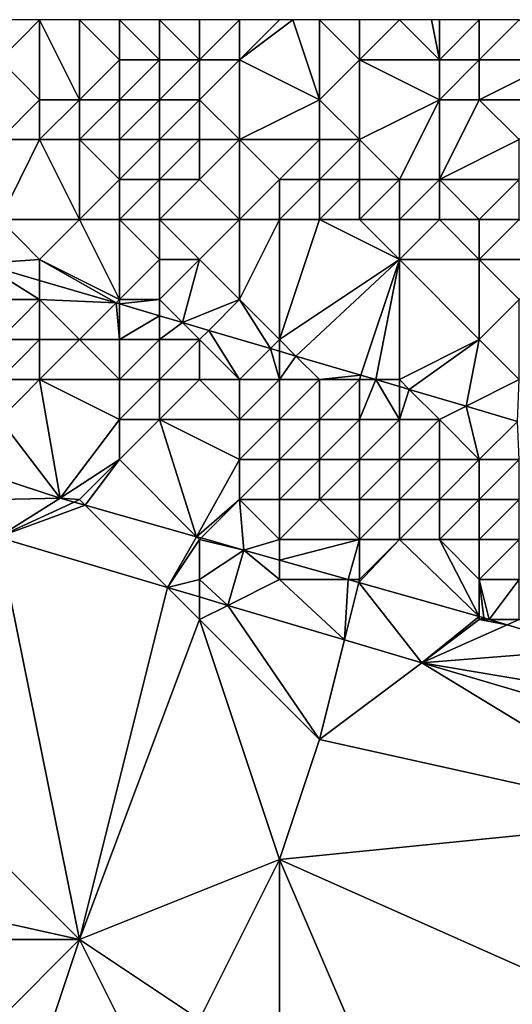
# Model space of a CAD drawing. Units: metres. Extents: x 77500 to 78125, y 344000 to 344500.
# Drawn here: x 77672 to 77684, y 344475 to 344500 of the extents above; entities that cross this region are included whole.
import ezdxf

# ---------------------------------------------------------------- set-up
doc = ezdxf.new("R2010")
doc.units = ezdxf.units.M
doc.layers.add('Terrain', color=15, linetype='Continuous')

msp = doc.modelspace()

# ---------------------------------------------------------------- linework, layer by layer
at = {"layer": 'Terrain'}
for points in [[(77672, 344498, 256.15), (77672, 344500, 255.72), (77671, 344499, 256.17), (77672, 344498, 256.15)], [(77671, 344499, 256.17), (77672, 344500, 255.72), (77671, 344500, 255.92), (77671, 344499, 256.17)], [(77673, 344498, 256.13), (77673, 344500, 255.53), (77672, 344500, 255.72), (77673, 344498, 256.13)], [(77673, 344498, 256.13), (77672, 344500, 255.72), (77672, 344498, 256.15), (77673, 344498, 256.13)], [(77673, 344498, 256.13), (77674, 344499, 255.96), (77673, 344500, 255.53), (77673, 344498, 256.13)], [(77674, 344499, 255.96), (77674, 344500, 255.44), (77673, 344500, 255.53), (77674, 344499, 255.96)], [(77675, 344499, 255.88), (77675, 344500, 255.3), (77674, 344500, 255.44), (77675, 344499, 255.88)], [(77675, 344499, 255.88), (77674, 344500, 255.44), (77674, 344499, 255.96), (77675, 344499, 255.88)], [(77676, 344499, 255.69), (77676, 344500, 255.05), (77675, 344500, 255.3), (77676, 344499, 255.69)], [(77676, 344499, 255.69), (77675, 344500, 255.3), (77675, 344499, 255.88), (77676, 344499, 255.69)], [(77677, 344499, 255.46), (77677, 344500, 254.82), (77676, 344499, 255.69), (77677, 344499, 255.46)], [(77677, 344500, 254.82), (77676, 344500, 255.05), (77676, 344499, 255.69), (77677, 344500, 254.82)], [(77679, 344498, 255.79), (77678.333, 344500, 254.59), (77677, 344499, 255.46), (77679, 344498, 255.79)], [(77677, 344499, 255.46), (77678.333, 344500, 254.59), (77678, 344500, 254.68), (77677, 344499, 255.46)], [(77677, 344499, 255.46), (77678, 344500, 254.68), (77677, 344500, 254.82), (77677, 344499, 255.46)], [(77679, 344498, 255.79), (77679, 344500, 254.41), (77678.333, 344500, 254.59), (77679, 344498, 255.79)], [(77679, 344498, 255.79), (77680, 344499, 254.77), (77679, 344500, 254.41), (77679, 344498, 255.79)], [(77680, 344499, 254.77), (77680, 344500, 254.13), (77679, 344500, 254.41), (77680, 344499, 254.77)], [(77682, 344499, 254.39), (77681, 344500, 254.01), (77680, 344499, 254.77), (77682, 344499, 254.39)], [(77680, 344499, 254.77), (77681, 344500, 254.01), (77680, 344500, 254.13), (77680, 344499, 254.77)], [(77682, 344499, 254.39), (77681.8, 344500, 253.81), (77681, 344500, 254.01), (77682, 344499, 254.39)], [(77682, 344499, 254.39), (77682, 344500, 253.76), (77681.8, 344500, 253.81), (77682, 344499, 254.39)], [(77683, 344499, 254.22), (77683, 344500, 253.61), (77682, 344499, 254.39), (77683, 344499, 254.22)], [(77682, 344499, 254.39), (77683, 344500, 253.61), (77682, 344500, 253.76), (77682, 344499, 254.39)], [(77685, 344499, 253.93), (77684, 344500, 253.54), (77683, 344499, 254.22), (77685, 344499, 253.93)], [(77683, 344499, 254.22), (77684, 344500, 253.54), (77683, 344500, 253.61), (77683, 344499, 254.22)], [(77671, 344497, 255.55), (77672, 344498, 256.15), (77671, 344499, 256.17), (77671, 344497, 255.55)], [(77674, 344498, 256.12), (77674, 344499, 255.96), (77673, 344498, 256.13), (77674, 344498, 256.12)], [(77675, 344498, 256.1), (77675, 344499, 255.88), (77674, 344498, 256.12), (77675, 344498, 256.1)], [(77674, 344498, 256.12), (77675, 344499, 255.88), (77674, 344499, 255.96), (77674, 344498, 256.12)], [(77676, 344498, 256.07), (77676, 344499, 255.69), (77675, 344498, 256.1), (77676, 344498, 256.07)], [(77675, 344498, 256.1), (77676, 344499, 255.69), (77675, 344499, 255.88), (77675, 344498, 256.1)], [(77677, 344497, 256.18), (77677, 344499, 255.46), (77676, 344498, 256.07), (77677, 344497, 256.18)], [(77677, 344499, 255.46), (77676, 344499, 255.69), (77676, 344498, 256.07), (77677, 344499, 255.46)], [(77677, 344497, 256.18), (77679, 344498, 255.79), (77677, 344499, 255.46), (77677, 344497, 256.18)], [(77680, 344497, 256.24), (77680, 344499, 254.77), (77679, 344498, 255.79), (77680, 344497, 256.24)], [(77680, 344497, 256.24), (77682, 344498, 254.99), (77680, 344499, 254.77), (77680, 344497, 256.24)], [(77682, 344498, 254.99), (77682, 344499, 254.39), (77680, 344499, 254.77), (77682, 344498, 254.99)], [(77683, 344498, 254.86), (77683, 344499, 254.22), (77682, 344498, 254.99), (77683, 344498, 254.86)], [(77682, 344498, 254.99), (77683, 344499, 254.22), (77682, 344499, 254.39), (77682, 344498, 254.99)], [(77685, 344498, 254.49), (77685, 344499, 253.93), (77683, 344498, 254.86), (77685, 344498, 254.49)], [(77683, 344498, 254.86), (77685, 344499, 253.93), (77683, 344499, 254.22), (77683, 344498, 254.86)], [(77672, 344497, 255.92), (77672, 344498, 256.15), (77671, 344497, 255.55), (77672, 344497, 255.92)], [(77673, 344497, 255.94), (77673, 344498, 256.13), (77672, 344497, 255.92), (77673, 344497, 255.94)], [(77672, 344497, 255.92), (77673, 344498, 256.13), (77672, 344498, 256.15), (77672, 344497, 255.92)], [(77674, 344497, 255.94), (77674, 344498, 256.12), (77673, 344497, 255.94), (77674, 344497, 255.94)], [(77673, 344497, 255.94), (77674, 344498, 256.12), (77673, 344498, 256.13), (77673, 344497, 255.94)], [(77675, 344497, 256.08), (77675, 344498, 256.1), (77674, 344497, 255.94), (77675, 344497, 256.08)], [(77674, 344497, 255.94), (77675, 344498, 256.1), (77674, 344498, 256.12), (77674, 344497, 255.94)], [(77676, 344497, 256.17), (77676, 344498, 256.07), (77675, 344497, 256.08), (77676, 344497, 256.17)], [(77675, 344497, 256.08), (77676, 344498, 256.07), (77675, 344498, 256.1), (77675, 344497, 256.08)], [(77677, 344497, 256.18), (77676, 344498, 256.07), (77676, 344497, 256.17), (77677, 344497, 256.18)], [(77679, 344497, 256.19), (77679, 344498, 255.79), (77677, 344497, 256.18), (77679, 344497, 256.19)], [(77680, 344497, 256.24), (77679, 344498, 255.79), (77679, 344497, 256.19), (77680, 344497, 256.24)], [(77681, 344496, 256.13), (77682, 344498, 254.99), (77680, 344497, 256.24), (77681, 344496, 256.13)], [(77682, 344496, 256.11), (77682, 344498, 254.99), (77681, 344496, 256.13), (77682, 344496, 256.11)], [(77682, 344496, 256.11), (77683, 344498, 254.86), (77682, 344498, 254.99), (77682, 344496, 256.11)], [(77682, 344496, 256.11), (77684, 344497, 255.55), (77683, 344498, 254.86), (77682, 344496, 256.11)], [(77684, 344497, 255.55), (77685, 344498, 254.49), (77683, 344498, 254.86), (77684, 344497, 255.55)], [(77673, 344495, 254.89), (77672, 344497, 255.92), (77671, 344495, 254.72), (77673, 344495, 254.89)], [(77671, 344495, 254.72), (77672, 344497, 255.92), (77671, 344497, 255.55), (77671, 344495, 254.72)], [(77673, 344495, 254.89), (77673, 344497, 255.94), (77672, 344497, 255.92), (77673, 344495, 254.89)], [(77673, 344495, 254.89), (77674, 344496, 255.56), (77673, 344497, 255.94), (77673, 344495, 254.89)], [(77674, 344496, 255.56), (77674, 344497, 255.94), (77673, 344497, 255.94), (77674, 344496, 255.56)], [(77675, 344496, 255.79), (77675, 344497, 256.08), (77674, 344496, 255.56), (77675, 344496, 255.79)], [(77674, 344496, 255.56), (77675, 344497, 256.08), (77674, 344497, 255.94), (77674, 344496, 255.56)], [(77676, 344496, 255.9), (77676, 344497, 256.17), (77675, 344496, 255.79), (77676, 344496, 255.9)], [(77675, 344496, 255.79), (77676, 344497, 256.17), (77675, 344497, 256.08), (77675, 344496, 255.79)], [(77677, 344495, 255.62), (77677, 344497, 256.18), (77676, 344496, 255.9), (77677, 344495, 255.62)], [(77677, 344497, 256.18), (77676, 344497, 256.17), (77676, 344496, 255.9), (77677, 344497, 256.18)], [(77677, 344495, 255.62), (77678, 344496, 256.12), (77677, 344497, 256.18), (77677, 344495, 255.62)], [(77678, 344496, 256.12), (77679, 344497, 256.19), (77677, 344497, 256.18), (77678, 344496, 256.12)], [(77679, 344496, 256.22), (77679, 344497, 256.19), (77678, 344496, 256.12), (77679, 344496, 256.22)], [(77680, 344496, 256.32), (77680, 344497, 256.24), (77679, 344496, 256.22), (77680, 344496, 256.32)], [(77679, 344496, 256.22), (77680, 344497, 256.24), (77679, 344497, 256.19), (77679, 344496, 256.22)], [(77681, 344496, 256.13), (77680, 344497, 256.24), (77680, 344496, 256.32), (77681, 344496, 256.13)], [(77684, 344496, 256.06), (77684, 344497, 255.55), (77682, 344496, 256.11), (77684, 344496, 256.06)], [(77674, 344495, 254.91), (77674, 344496, 255.56), (77673, 344495, 254.89), (77674, 344495, 254.91)], [(77675, 344495, 255.19), (77675, 344496, 255.79), (77674, 344495, 254.91), (77675, 344495, 255.19)], [(77674, 344495, 254.91), (77675, 344496, 255.79), (77674, 344496, 255.56), (77674, 344495, 254.91)], [(77675, 344495, 255.19), (77676, 344496, 255.9), (77675, 344496, 255.79), (77675, 344495, 255.19)], [(77677, 344495, 255.62), (77676, 344496, 255.9), (77675, 344495, 255.19), (77677, 344495, 255.62)], [(77678, 344495, 255.79), (77678, 344496, 256.12), (77677, 344495, 255.62), (77678, 344495, 255.79)], [(77679, 344495, 255.9), (77679, 344496, 256.22), (77678, 344495, 255.79), (77679, 344495, 255.9)], [(77678, 344495, 255.79), (77679, 344496, 256.22), (77678, 344496, 256.12), (77678, 344495, 255.79)], [(77680, 344495, 256.07), (77680, 344496, 256.32), (77679, 344495, 255.9), (77680, 344495, 256.07)], [(77679, 344495, 255.9), (77680, 344496, 256.32), (77679, 344496, 256.22), (77679, 344495, 255.9)], [(77681, 344495, 256.08), (77681, 344496, 256.13), (77680, 344495, 256.07), (77681, 344495, 256.08)], [(77680, 344495, 256.07), (77681, 344496, 256.13), (77680, 344496, 256.32), (77680, 344495, 256.07)], [(77682, 344495, 256.09), (77682, 344496, 256.11), (77681, 344495, 256.08), (77682, 344495, 256.09)], [(77681, 344495, 256.08), (77682, 344496, 256.11), (77681, 344496, 256.13), (77681, 344495, 256.08)], [(77683, 344495, 256.19), (77684, 344496, 256.06), (77682, 344496, 256.11), (77683, 344495, 256.19)], [(77683, 344495, 256.19), (77682, 344496, 256.11), (77682, 344495, 256.09), (77683, 344495, 256.19)], [(77684, 344495, 256.21), (77684, 344496, 256.06), (77683, 344495, 256.19), (77684, 344495, 256.21)], [(77672, 344494, 254.14), (77671, 344495, 254.72), (77670.557, 344493.906, 253.803), (77672, 344494, 254.14)], [(77672, 344494, 254.14), (77673, 344495, 254.89), (77671, 344495, 254.72), (77672, 344494, 254.14)], [(77672, 344494, 254.14), (77674, 344493, 253.94), (77673, 344495, 254.89), (77672, 344494, 254.14)], [(77674, 344495, 254.91), (77673, 344495, 254.89), (77674, 344493, 253.94), (77674, 344495, 254.91)], [(77675, 344494, 254.62), (77675, 344495, 255.19), (77674, 344495, 254.91), (77675, 344494, 254.62)], [(77675, 344494, 254.62), (77674, 344495, 254.91), (77674, 344493, 253.94), (77675, 344494, 254.62)], [(77676, 344494, 254.8), (77675, 344495, 255.19), (77675, 344494, 254.62), (77676, 344494, 254.8)], [(77677, 344495, 255.62), (77675, 344495, 255.19), (77676, 344494, 254.8), (77677, 344495, 255.62)], [(77677, 344495, 255.62), (77676, 344494, 254.8), (77677, 344493, 254.58), (77677, 344495, 255.62)], [(77678, 344495, 255.79), (77677, 344495, 255.62), (77677, 344493, 254.58), (77678, 344495, 255.79)], [(77678, 344495, 255.79), (77677, 344493, 254.58), (77678, 344492, 254.14), (77678, 344495, 255.79)], [(77681, 344494, 255.66), (77679, 344495, 255.9), (77678, 344492, 254.14), (77681, 344494, 255.66)], [(77679, 344495, 255.9), (77678, 344495, 255.79), (77678, 344492, 254.14), (77679, 344495, 255.9)], [(77681, 344494, 255.66), (77680, 344495, 256.07), (77679, 344495, 255.9), (77681, 344494, 255.66)], [(77681, 344494, 255.66), (77681, 344495, 256.08), (77680, 344495, 256.07), (77681, 344494, 255.66)], [(77683, 344494, 256.16), (77682, 344495, 256.09), (77681, 344494, 255.66), (77683, 344494, 256.16)], [(77681, 344494, 255.66), (77682, 344495, 256.09), (77681, 344495, 256.08), (77681, 344494, 255.66)], [(77683, 344494, 256.16), (77683, 344495, 256.19), (77682, 344495, 256.09), (77683, 344494, 256.16)], [(77685, 344494, 256.28), (77684, 344495, 256.21), (77683, 344494, 256.16), (77685, 344494, 256.28)], [(77683, 344494, 256.16), (77684, 344495, 256.21), (77683, 344495, 256.19), (77683, 344494, 256.16)], [(77672, 344494, 254.14), (77670.557, 344493.906, 253.803), (77672, 344493.481, 253.804), (77672, 344494, 254.14)], [(77672, 344494, 254.14), (77672, 344493.481, 253.804), (77673.916, 344492.916, 253.806), (77672, 344494, 254.14)], [(77672, 344494, 254.14), (77673.916, 344492.916, 253.806), (77674, 344493, 253.94), (77672, 344494, 254.14)], [(77675, 344494, 254.62), (77674, 344493, 253.94), (77675, 344493, 254.04), (77675, 344494, 254.62)], [(77676, 344494, 254.8), (77675, 344494, 254.62), (77675, 344493, 254.04), (77676, 344494, 254.8)], [(77676, 344494, 254.8), (77675, 344493, 254.04), (77675.573, 344492.427, 253.808), (77676, 344494, 254.8)], [(77677, 344493, 254.58), (77676, 344494, 254.8), (77675.573, 344492.427, 253.808), (77677, 344493, 254.58)], [(77681, 344494, 255.66), (77678, 344492, 254.14), (77678.41, 344491.59, 253.811), (77681, 344494, 255.66)], [(77681, 344494, 255.66), (77678.41, 344491.59, 253.811), (77680.037, 344491.11, 253.812), (77681, 344494, 255.66)], [(77681, 344494, 255.66), (77680.037, 344491.11, 253.812), (77680.409, 344491, 253.813), (77681, 344494, 255.66)], [(77681, 344494, 255.66), (77680.409, 344491, 253.813), (77681, 344491, 254.03), (77681, 344494, 255.66)], [(77683, 344494, 256.16), (77681, 344494, 255.66), (77683, 344492, 255.11), (77683, 344494, 256.16)], [(77681, 344494, 255.66), (77681, 344491, 254.03), (77683, 344492, 255.11), (77681, 344494, 255.66)], [(77685, 344494, 256.28), (77683, 344494, 256.16), (77684, 344493, 255.67), (77685, 344494, 256.28)], [(77683, 344494, 256.16), (77683, 344492, 255.11), (77684, 344493, 255.67), (77683, 344494, 256.16)], [(77670.557, 344493.906, 253.803), (77670, 344493, 253.95), (77672, 344493, 253.73), (77670.557, 344493.906, 253.803)], [(77670.557, 344493.906, 253.803), (77672, 344493, 253.73), (77672, 344493.481, 253.804), (77670.557, 344493.906, 253.803)], [(77672, 344493.481, 253.804), (77672, 344493, 253.73), (77673.916, 344492.916, 253.806), (77672, 344493.481, 253.804)], [(77671, 344492, 254.11), (77672, 344493, 253.73), (77670, 344493, 253.95), (77671, 344492, 254.11)], [(77672, 344492, 253.79), (77672, 344493, 253.73), (77671, 344492, 254.11), (77672, 344492, 253.79)], [(77673.916, 344492.916, 253.806), (77672, 344493, 253.73), (77673, 344492, 253.85), (77673.916, 344492.916, 253.806)], [(77673, 344492, 253.85), (77672, 344493, 253.73), (77672, 344492, 253.79), (77673, 344492, 253.85)], [(77673.916, 344492.916, 253.806), (77674, 344492.891, 253.806), (77674, 344493, 253.94), (77673.916, 344492.916, 253.806)], [(77674, 344492.891, 253.806), (77675, 344492.596, 253.807), (77675, 344493, 254.04), (77674, 344492.891, 253.806)], [(77674, 344492.891, 253.806), (77675, 344493, 254.04), (77674, 344493, 253.94), (77674, 344492.891, 253.806)], [(77675, 344492.596, 253.807), (77675.573, 344492.427, 253.808), (77675, 344493, 254.04), (77675, 344492.596, 253.807)], [(77677, 344493, 254.58), (77675.573, 344492.427, 253.808), (77676.232, 344492.232, 253.808), (77677, 344493, 254.58)], [(77677.777, 344491.777, 253.81), (77677, 344493, 254.58), (77676.232, 344492.232, 253.808), (77677.777, 344491.777, 253.81)], [(77677.777, 344491.777, 253.81), (77678, 344492, 254.14), (77677, 344493, 254.58), (77677.777, 344491.777, 253.81)], [(77684, 344491, 254.46), (77684, 344493, 255.67), (77683, 344492, 255.11), (77684, 344491, 254.46)], [(77673.916, 344492.916, 253.806), (77673, 344492, 253.85), (77674, 344492, 253.66), (77673.916, 344492.916, 253.806)], [(77673.916, 344492.916, 253.806), (77674, 344492, 253.66), (77674, 344492.891, 253.806), (77673.916, 344492.916, 253.806)], [(77674, 344492.891, 253.806), (77674, 344492, 253.66), (77675, 344492.596, 253.807), (77674, 344492.891, 253.806)], [(77675, 344492.596, 253.807), (77674, 344492, 253.66), (77675, 344492, 253.78), (77675, 344492.596, 253.807)], [(77675, 344492.596, 253.807), (77675, 344492, 253.78), (77675.573, 344492.427, 253.808), (77675, 344492.596, 253.807)], [(77675.573, 344492.427, 253.808), (77675, 344492, 253.78), (77676, 344492, 253.84), (77675.573, 344492.427, 253.808)], [(77675.573, 344492.427, 253.808), (77676, 344492, 253.84), (77676.232, 344492.232, 253.808), (77675.573, 344492.427, 253.808)], [(77677, 344491, 253.75), (77676.232, 344492.232, 253.808), (77676, 344492, 253.84), (77677, 344491, 253.75)], [(77677.777, 344491.777, 253.81), (77676.232, 344492.232, 253.808), (77677, 344491, 253.75), (77677.777, 344491.777, 253.81)], [(77672, 344491, 254.38), (77672, 344492, 253.79), (77671, 344491, 254.58), (77672, 344491, 254.38)], [(77671, 344491, 254.58), (77672, 344492, 253.79), (77671, 344492, 254.11), (77671, 344491, 254.58)], [(77674, 344491, 253.98), (77673, 344492, 253.85), (77672, 344491, 254.38), (77674, 344491, 253.98)], [(77672, 344491, 254.38), (77673, 344492, 253.85), (77672, 344492, 253.79), (77672, 344491, 254.38)], [(77674, 344491, 253.98), (77674, 344492, 253.66), (77673, 344492, 253.85), (77674, 344491, 253.98)], [(77675, 344491, 253.88), (77675, 344492, 253.78), (77674, 344491, 253.98), (77675, 344491, 253.88)], [(77674, 344491, 253.98), (77675, 344492, 253.78), (77674, 344492, 253.66), (77674, 344491, 253.98)], [(77676, 344491, 253.71), (77676, 344492, 253.84), (77675, 344491, 253.88), (77676, 344491, 253.71)], [(77675, 344491, 253.88), (77676, 344492, 253.84), (77675, 344492, 253.78), (77675, 344491, 253.88)], [(77677, 344491, 253.75), (77676, 344492, 253.84), (77676, 344491, 253.71), (77677, 344491, 253.75)], [(77677.777, 344491.777, 253.81), (77678, 344491.711, 253.81), (77678, 344492, 254.14), (77677.777, 344491.777, 253.81)], [(77678, 344491.711, 253.81), (77678.41, 344491.59, 253.811), (77678, 344492, 254.14), (77678, 344491.711, 253.81)], [(77681.247, 344490.753, 253.814), (77683, 344492, 255.11), (77681, 344491, 254.03), (77681.247, 344490.753, 253.814)], [(77681.247, 344490.753, 253.814), (77682.667, 344490.334, 253.815), (77683, 344492, 255.11), (77681.247, 344490.753, 253.814)], [(77684, 344491, 254.46), (77683, 344492, 255.11), (77682.667, 344490.334, 253.815), (77684, 344491, 254.46)], [(77677.777, 344491.777, 253.81), (77677, 344491, 253.75), (77678, 344491, 253.88), (77677.777, 344491.777, 253.81)], [(77677.777, 344491.777, 253.81), (77678, 344491, 253.88), (77678, 344491.711, 253.81), (77677.777, 344491.777, 253.81)], [(77678, 344491.711, 253.81), (77678, 344491, 253.88), (77678.41, 344491.59, 253.811), (77678, 344491.711, 253.81)], [(77678.41, 344491.59, 253.811), (77678, 344491, 253.88), (77679, 344491, 253.97), (77678.41, 344491.59, 253.811)], [(77678.41, 344491.59, 253.811), (77679, 344491, 253.97), (77680.037, 344491.11, 253.812), (77678.41, 344491.59, 253.811)], [(77671, 344490, 255.16), (77672, 344491, 254.38), (77671, 344491, 254.58), (77671, 344490, 255.16)], [(77671, 344490, 255.16), (77672.516, 344488.036, 255.813), (77672, 344491, 254.38), (77671, 344490, 255.16)], [(77674, 344490, 254.52), (77672, 344491, 254.38), (77672.516, 344488.036, 255.813), (77674, 344490, 254.52)], [(77674, 344490, 254.52), (77674, 344491, 253.98), (77672, 344491, 254.38), (77674, 344490, 254.52)], [(77675, 344490, 254.38), (77675, 344491, 253.88), (77674, 344490, 254.52), (77675, 344490, 254.38)], [(77674, 344490, 254.52), (77675, 344491, 253.88), (77674, 344491, 253.98), (77674, 344490, 254.52)], [(77675, 344490, 254.38), (77676, 344491, 253.71), (77675, 344491, 253.88), (77675, 344490, 254.38)], [(77677, 344490, 254), (77676, 344491, 253.71), (77675, 344490, 254.38), (77677, 344490, 254)], [(77677, 344490, 254), (77677, 344491, 253.75), (77676, 344491, 253.71), (77677, 344490, 254)], [(77678, 344490, 253.85), (77678, 344491, 253.88), (77677, 344490, 254), (77678, 344490, 253.85)], [(77677, 344490, 254), (77678, 344491, 253.88), (77677, 344491, 253.75), (77677, 344490, 254)], [(77679, 344490, 253.74), (77679, 344491, 253.97), (77678, 344490, 253.85), (77679, 344490, 253.74)], [(77678, 344490, 253.85), (77679, 344491, 253.97), (77678, 344491, 253.88), (77678, 344490, 253.85)], [(77680.037, 344491.11, 253.812), (77679, 344491, 253.97), (77680, 344491, 254.04), (77680.037, 344491.11, 253.812)], [(77680, 344490, 253.73), (77680, 344491, 254.04), (77679, 344490, 253.74), (77680, 344490, 253.73)], [(77679, 344490, 253.74), (77680, 344491, 254.04), (77679, 344491, 253.97), (77679, 344490, 253.74)], [(77680.037, 344491.11, 253.812), (77680, 344491, 254.04), (77680.409, 344491, 253.813), (77680.037, 344491.11, 253.812)], [(77681, 344490, 253.8), (77680.409, 344491, 253.813), (77680, 344490, 253.73), (77681, 344490, 253.8)], [(77680, 344490, 253.73), (77680.409, 344491, 253.813), (77680, 344491, 254.04), (77680, 344490, 253.73)], [(77681, 344490, 253.8), (77681, 344490.826, 253.813), (77680.409, 344491, 253.813), (77681, 344490, 253.8)], [(77680.409, 344491, 253.813), (77681, 344490.826, 253.813), (77681, 344491, 254.03), (77680.409, 344491, 253.813)], [(77681, 344490.826, 253.813), (77681.247, 344490.753, 253.814), (77681, 344491, 254.03), (77681, 344490.826, 253.813)], [(77684, 344491, 254.46), (77682.667, 344490.334, 253.815), (77683.954, 344489.954, 253.816), (77684, 344491, 254.46)], [(77681, 344490, 253.8), (77681.247, 344490.753, 253.814), (77681, 344490.826, 253.813), (77681, 344490, 253.8)], [(77682, 344490, 253.97), (77681.247, 344490.753, 253.814), (77681, 344490, 253.8), (77682, 344490, 253.97)], [(77682, 344490, 253.97), (77682.667, 344490.334, 253.815), (77681.247, 344490.753, 253.814), (77682, 344490, 253.97)], [(77683, 344489, 253.86), (77682.667, 344490.334, 253.815), (77682, 344490, 253.97), (77683, 344489, 253.86)], [(77683, 344489, 253.86), (77683.954, 344489.954, 253.816), (77682.667, 344490.334, 253.815), (77683, 344489, 253.86)], [(77671, 344490, 255.16), (77671, 344488.529, 255.844), (77672.516, 344488.036, 255.813), (77671, 344490, 255.16)], [(77674, 344489, 255.07), (77674, 344490, 254.52), (77672.516, 344488.036, 255.813), (77674, 344489, 255.07)], [(77674, 344489, 255.07), (77675, 344490, 254.38), (77674, 344490, 254.52), (77674, 344489, 255.07)], [(77674, 344489, 255.07), (77675.928, 344487.072, 255.795), (77675, 344490, 254.38), (77674, 344489, 255.07)], [(77677, 344489, 254.49), (77675, 344490, 254.38), (77675.928, 344487.072, 255.795), (77677, 344489, 254.49)], [(77677, 344489, 254.49), (77677, 344490, 254), (77675, 344490, 254.38), (77677, 344489, 254.49)], [(77678, 344489, 254.27), (77678, 344490, 253.85), (77677, 344489, 254.49), (77678, 344489, 254.27)], [(77677, 344489, 254.49), (77678, 344490, 253.85), (77677, 344490, 254), (77677, 344489, 254.49)], [(77679, 344489, 254.05), (77679, 344490, 253.74), (77678, 344489, 254.27), (77679, 344489, 254.05)], [(77678, 344489, 254.27), (77679, 344490, 253.74), (77678, 344490, 253.85), (77678, 344489, 254.27)], [(77680, 344489, 253.86), (77680, 344490, 253.73), (77679, 344489, 254.05), (77680, 344489, 253.86)], [(77679, 344489, 254.05), (77680, 344490, 253.73), (77679, 344490, 253.74), (77679, 344489, 254.05)], [(77681, 344489, 253.72), (77681, 344490, 253.8), (77680, 344489, 253.86), (77681, 344489, 253.72)], [(77680, 344489, 253.86), (77681, 344490, 253.8), (77680, 344490, 253.73), (77680, 344489, 253.86)], [(77682, 344489, 253.79), (77682, 344490, 253.97), (77681, 344489, 253.72), (77682, 344489, 253.79)], [(77681, 344489, 253.72), (77682, 344490, 253.97), (77681, 344490, 253.8), (77681, 344489, 253.72)], [(77683, 344489, 253.86), (77682, 344490, 253.97), (77682, 344489, 253.79), (77683, 344489, 253.86)], [(77684, 344489, 253.9), (77683.954, 344489.954, 253.816), (77683, 344489, 253.86), (77684, 344489, 253.9)], [(77673, 344488, 255.79), (77674, 344489, 255.07), (77672.516, 344488.036, 255.813), (77673, 344488, 255.79)], [(77673, 344488, 255.79), (77673.14, 344487.86, 255.809), (77674, 344489, 255.07), (77673, 344488, 255.79)], [(77674, 344489, 255.07), (77673.14, 344487.86, 255.809), (77675.928, 344487.072, 255.795), (77674, 344489, 255.07)], [(77677, 344488, 255.12), (77677, 344489, 254.49), (77675.928, 344487.072, 255.795), (77677, 344488, 255.12)], [(77678, 344488, 254.92), (77678, 344489, 254.27), (77677, 344488, 255.12), (77678, 344488, 254.92)], [(77677, 344488, 255.12), (77678, 344489, 254.27), (77677, 344489, 254.49), (77677, 344488, 255.12)], [(77679, 344488, 254.69), (77679, 344489, 254.05), (77678, 344488, 254.92), (77679, 344488, 254.69)], [(77678, 344488, 254.92), (77679, 344489, 254.05), (77678, 344489, 254.27), (77678, 344488, 254.92)], [(77680, 344488, 254.43), (77680, 344489, 253.86), (77679, 344488, 254.69), (77680, 344488, 254.43)], [(77679, 344488, 254.69), (77680, 344489, 253.86), (77679, 344489, 254.05), (77679, 344488, 254.69)], [(77681, 344488, 254.29), (77681, 344489, 253.72), (77680, 344488, 254.43), (77681, 344488, 254.29)], [(77680, 344488, 254.43), (77681, 344489, 253.72), (77680, 344489, 253.86), (77680, 344488, 254.43)], [(77682, 344488, 254.24), (77682, 344489, 253.79), (77681, 344488, 254.29), (77682, 344488, 254.24)], [(77681, 344488, 254.29), (77682, 344489, 253.79), (77681, 344489, 253.72), (77681, 344488, 254.29)], [(77683, 344488, 254.09), (77683, 344489, 253.86), (77682, 344488, 254.24), (77683, 344488, 254.09)], [(77682, 344488, 254.24), (77683, 344489, 253.86), (77682, 344489, 253.79), (77682, 344488, 254.24)], [(77684, 344488, 254.01), (77684, 344489, 253.9), (77683, 344488, 254.09), (77684, 344488, 254.01)], [(77683, 344488, 254.09), (77684, 344489, 253.9), (77683, 344489, 253.86), (77683, 344488, 254.09)], [(77671, 344488, 255.96), (77672.516, 344488.036, 255.813), (77671, 344488.529, 255.844), (77671, 344488, 255.96)], [(77671, 344488, 255.96), (77670.951, 344487.059, 255.939), (77672.516, 344488.036, 255.813), (77671, 344488, 255.96)], [(77672.865, 344487.938, 255.811), (77672.516, 344488.036, 255.813), (77670.951, 344487.059, 255.939), (77672.865, 344487.938, 255.811)], [(77673, 344488, 255.79), (77672.516, 344488.036, 255.813), (77672.865, 344487.938, 255.811), (77673, 344488, 255.79)], [(77673.14, 344487.86, 255.809), (77672.865, 344487.938, 255.811), (77670.951, 344487.059, 255.939), (77673.14, 344487.86, 255.809)], [(77673.14, 344487.86, 255.809), (77670.951, 344487.059, 255.939), (77675.197, 344485.803, 255.94), (77673.14, 344487.86, 255.809)], [(77673, 344488, 255.79), (77672.865, 344487.938, 255.811), (77673.14, 344487.86, 255.809), (77673, 344488, 255.79)], [(77675.928, 344487.072, 255.795), (77673.14, 344487.86, 255.809), (77675.197, 344485.803, 255.94), (77675.928, 344487.072, 255.795)], [(77677, 344488, 255.12), (77675.928, 344487.072, 255.795), (77676.04, 344487.04, 255.794), (77677, 344488, 255.12)], [(77677, 344488, 255.12), (77676.04, 344487.04, 255.794), (77677.105, 344486.739, 255.789), (77677, 344488, 255.12)], [(77678, 344487, 255.59), (77678, 344488, 254.92), (77677, 344488, 255.12), (77678, 344487, 255.59)], [(77678, 344487, 255.59), (77677, 344488, 255.12), (77677.105, 344486.739, 255.789), (77678, 344487, 255.59)], [(77680, 344487, 255.19), (77679, 344488, 254.69), (77678, 344487, 255.59), (77680, 344487, 255.19)], [(77678, 344487, 255.59), (77679, 344488, 254.69), (77678, 344488, 254.92), (77678, 344487, 255.59)], [(77680, 344487, 255.19), (77680, 344488, 254.43), (77679, 344488, 254.69), (77680, 344487, 255.19)], [(77681, 344487, 255.08), (77681, 344488, 254.29), (77680, 344487, 255.19), (77681, 344487, 255.08)], [(77680, 344487, 255.19), (77681, 344488, 254.29), (77680, 344488, 254.43), (77680, 344487, 255.19)], [(77682, 344487, 254.92), (77682, 344488, 254.24), (77681, 344487, 255.08), (77682, 344487, 254.92)], [(77681, 344487, 255.08), (77682, 344488, 254.24), (77681, 344488, 254.29), (77681, 344487, 255.08)], [(77683, 344487, 254.7), (77683, 344488, 254.09), (77682, 344487, 254.92), (77683, 344487, 254.7)], [(77682, 344487, 254.92), (77683, 344488, 254.09), (77682, 344488, 254.24), (77682, 344487, 254.92)], [(77684, 344487, 254.63), (77684, 344488, 254.01), (77683, 344487, 254.7), (77684, 344487, 254.63)], [(77683, 344487, 254.7), (77684, 344488, 254.01), (77683, 344488, 254.09), (77683, 344487, 254.7)], [(77665, 344485, 256.08), (77673, 344477, 256.22), (77670.951, 344487.059, 255.939), (77665, 344485, 256.08)], [(77675.197, 344485.803, 255.94), (77670.951, 344487.059, 255.939), (77673, 344477, 256.22), (77675.197, 344485.803, 255.94)], [(77676, 344487, 255.87), (77675.928, 344487.072, 255.795), (77675.197, 344485.803, 255.94), (77676, 344487, 255.87)], [(77676, 344487, 255.87), (77676.04, 344487.04, 255.794), (77675.928, 344487.072, 255.795), (77676, 344487, 255.87)], [(77677.105, 344486.739, 255.789), (77676.04, 344487.04, 255.794), (77676, 344487, 255.87), (77677.105, 344486.739, 255.789)], [(77676, 344486, 256.05), (77676, 344487, 255.87), (77675.197, 344485.803, 255.94), (77676, 344486, 256.05)], [(77677.105, 344486.739, 255.789), (77676, 344487, 255.87), (77676, 344486, 256.05), (77677.105, 344486.739, 255.789)], [(77678, 344487, 255.59), (77677.105, 344486.739, 255.789), (77678, 344486.486, 255.79), (77678, 344487, 255.59)], [(77680, 344487, 255.19), (77678, 344487, 255.59), (77678, 344486.486, 255.79), (77680, 344487, 255.19)], [(77680, 344487, 255.19), (77678, 344486.486, 255.79), (77679.72, 344486, 255.791), (77680, 344487, 255.19)], [(77680, 344486, 255.79), (77680, 344487, 255.19), (77679.72, 344486, 255.791), (77680, 344486, 255.79)], [(77680, 344486, 255.79), (77679.982, 344485.926, 255.792), (77681, 344487, 255.08), (77680, 344486, 255.79)], [(77681, 344487, 255.08), (77679.982, 344485.926, 255.792), (77683, 344485.073, 255.795), (77681, 344487, 255.08)], [(77680, 344486, 255.79), (77681, 344487, 255.08), (77680, 344487, 255.19), (77680, 344486, 255.79)], [(77682, 344487, 254.92), (77681, 344487, 255.08), (77683, 344485.073, 255.795), (77682, 344487, 254.92)], [(77683, 344486, 255.39), (77683, 344487, 254.7), (77682, 344487, 254.92), (77683, 344486, 255.39)], [(77683, 344486, 255.39), (77682, 344487, 254.92), (77683, 344485.073, 255.795), (77683, 344486, 255.39)], [(77684, 344486, 255.21), (77684, 344487, 254.63), (77683, 344486, 255.39), (77684, 344486, 255.21)], [(77683, 344486, 255.39), (77684, 344487, 254.63), (77683, 344487, 254.7), (77683, 344486, 255.39)], [(77677.105, 344486.739, 255.789), (77676, 344486, 256.05), (77676.711, 344485.355, 255.94), (77677.105, 344486.739, 255.789)], [(77678, 344486, 255.98), (77677.105, 344486.739, 255.789), (77676.711, 344485.355, 255.94), (77678, 344486, 255.98)], [(77678, 344486, 255.98), (77678, 344486.486, 255.79), (77677.105, 344486.739, 255.789), (77678, 344486, 255.98)], [(77678, 344486, 255.98), (77679.72, 344486, 255.791), (77678, 344486.486, 255.79), (77678, 344486, 255.98)], [(77676, 344486, 256.05), (77675.197, 344485.803, 255.94), (77676, 344485.566, 255.94), (77676, 344486, 256.05)], [(77676.711, 344485.355, 255.94), (77676, 344486, 256.05), (77676, 344485.566, 255.94), (77676.711, 344485.355, 255.94)], [(77678, 344486, 255.98), (77676.711, 344485.355, 255.94), (77679.623, 344484.494, 255.941), (77678, 344486, 255.98)], [(77678, 344486, 255.98), (77679.623, 344484.494, 255.941), (77679.72, 344486, 255.791), (77678, 344486, 255.98)], [(77679.982, 344485.926, 255.792), (77679.72, 344486, 255.791), (77679.623, 344484.494, 255.941), (77679.982, 344485.926, 255.792)], [(77679.982, 344485.926, 255.792), (77679.623, 344484.494, 255.941), (77681.561, 344483.92, 255.941), (77679.982, 344485.926, 255.792)], [(77680, 344486, 255.79), (77679.72, 344486, 255.791), (77679.982, 344485.926, 255.792), (77680, 344486, 255.79)], [(77683, 344485.073, 255.795), (77679.982, 344485.926, 255.792), (77681.561, 344483.92, 255.941), (77683, 344485.073, 255.795)], [(77684, 344486, 255.21), (77683, 344486, 255.39), (77683.249, 344485, 255.794), (77684, 344486, 255.21)], [(77683, 344486, 255.39), (77683, 344485.073, 255.795), (77683.11, 344485.041, 255.795), (77683, 344486, 255.39)], [(77683, 344486, 255.39), (77683.11, 344485.041, 255.795), (77683.249, 344485, 255.794), (77683, 344486, 255.39)], [(77684, 344485, 255.75), (77684, 344486, 255.21), (77683.249, 344485, 255.794), (77684, 344485, 255.75)], [(77676, 344485, 256.04), (77675.197, 344485.803, 255.94), (77673, 344477, 256.22), (77676, 344485, 256.04)], [(77676, 344485, 256.04), (77676, 344485.566, 255.94), (77675.197, 344485.803, 255.94), (77676, 344485, 256.04)], [(77676.711, 344485.355, 255.94), (77676, 344485.566, 255.94), (77676, 344485, 256.04), (77676.711, 344485.355, 255.94)], [(77676.711, 344485.355, 255.94), (77676, 344485, 256.04), (77679, 344482, 256.11), (77676.711, 344485.355, 255.94)], [(77676.711, 344485.355, 255.94), (77679, 344482, 256.11), (77679.623, 344484.494, 255.941), (77676.711, 344485.355, 255.94)], [(77683, 344485, 255.93), (77683, 344485.073, 255.795), (77681.561, 344483.92, 255.941), (77683, 344485, 255.93)], [(77683, 344485, 255.93), (77683.11, 344485.041, 255.795), (77683, 344485.073, 255.795), (77683, 344485, 255.93)], [(77665, 344485, 256.08), (77664, 344479, 256.22), (77673, 344477, 256.22), (77665, 344485, 256.08)], [(77678, 344479, 256.15), (77676, 344485, 256.04), (77673, 344477, 256.22), (77678, 344479, 256.15)], [(77678, 344479, 256.15), (77679, 344482, 256.11), (77676, 344485, 256.04), (77678, 344479, 256.15)], [(77683, 344485, 255.93), (77681.561, 344483.92, 255.941), (77683.697, 344484.866, 255.791), (77683, 344485, 255.93)], [(77683.697, 344484.866, 255.791), (77681.561, 344483.92, 255.941), (77685.745, 344484.255, 255.778), (77683.697, 344484.866, 255.791)], [(77683, 344485, 255.93), (77683.249, 344485, 255.794), (77683.11, 344485.041, 255.795), (77683, 344485, 255.93)], [(77683, 344485, 255.93), (77683.697, 344484.866, 255.791), (77683.249, 344485, 255.794), (77683, 344485, 255.93)], [(77684, 344485, 255.75), (77683.249, 344485, 255.794), (77683.697, 344484.866, 255.791), (77684, 344485, 255.75)], [(77684, 344485, 255.75), (77683.697, 344484.866, 255.791), (77685.745, 344484.255, 255.778), (77684, 344485, 255.75)], [(77679.623, 344484.494, 255.941), (77679, 344482, 256.11), (77681.561, 344483.92, 255.941), (77679.623, 344484.494, 255.941)], [(77687, 344483, 256.04), (77685.745, 344484.255, 255.778), (77681.561, 344483.92, 255.941), (77687, 344483, 256.04)], [(77688, 344480, 256.08), (77681.561, 344483.92, 255.941), (77679, 344482, 256.11), (77688, 344480, 256.08)], [(77687, 344483, 256.04), (77681.561, 344483.92, 255.941), (77687.404, 344482.192, 255.942), (77687, 344483, 256.04)], [(77688, 344480, 256.08), (77687.404, 344482.192, 255.942), (77681.561, 344483.92, 255.941), (77688, 344480, 256.08)], [(77688, 344480, 256.08), (77679, 344482, 256.11), (77678, 344479, 256.15), (77688, 344480, 256.08)], [(77688, 344480, 256.08), (77678, 344479, 256.15), (77687, 344475, 256.15), (77688, 344480, 256.08)], [(77665, 344477, 256.12), (77673, 344477, 256.22), (77664, 344479, 256.22), (77665, 344477, 256.12)], [(77678, 344479, 256.15), (77673, 344477, 256.22), (77676, 344475, 256.17), (77678, 344479, 256.15)], [(77678, 344473, 256.13), (77678, 344479, 256.15), (77676, 344475, 256.17), (77678, 344473, 256.13)], [(77681, 344472, 256.1), (77687, 344475, 256.15), (77678, 344479, 256.15), (77681, 344472, 256.1)], [(77681, 344472, 256.1), (77678, 344479, 256.15), (77678, 344473, 256.13), (77681, 344472, 256.1)], [(77669, 344473, 257.06), (77673, 344477, 256.22), (77665, 344477, 256.12), (77669, 344473, 257.06)], [(77669, 344473, 257.06), (77672, 344474, 256.4), (77673, 344477, 256.22), (77669, 344473, 257.06)], [(77672, 344474, 256.4), (77674, 344475, 256.12), (77673, 344477, 256.22), (77672, 344474, 256.4)], [(77676, 344475, 256.17), (77673, 344477, 256.22), (77674, 344475, 256.12), (77676, 344475, 256.17)]]:
    msp.add_3dface(points, dxfattribs=at)

doc.saveas('drawing.dxf')
